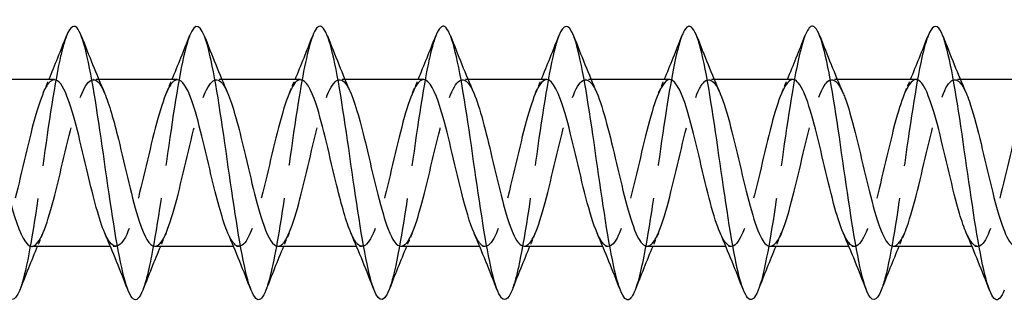
# Model space of a CAD drawing. Units: millimetres. Extents: x 1686 to 2546, y 1223 to 1648.
# Drawn here: x 2067 to 2103, y 1633 to 1644 of the extents above; entities that cross this region are included whole.
import ezdxf

# ---------------------------------------------------------------- set-up
doc = ezdxf.new("R2010")
doc.units = ezdxf.units.MM
doc.linetypes.add('DASHED', pattern=[0.2067, 0.1654, -0.0413])
doc.layers.add('Hidden', color=6, linetype='DASHED', lineweight=25)
doc.layers.add('Part', color=7, linetype='Continuous', lineweight=25)

msp = doc.modelspace()

# ---------------------------------------------------------------- linework, layer by layer
at = {"layer": 'Hidden', "ltscale": 0.386819}
for p, q in [((2070.188, 1641.55), (2069.985, 1641.55)), ((2074.688, 1641.55), (2074.485, 1641.55)), ((2079.188, 1641.55), (2078.985, 1641.55)), ((2083.688, 1641.55), (2083.485, 1641.55)), ((2088.188, 1641.55), (2087.985, 1641.55)), ((2092.688, 1641.55), (2092.485, 1641.55)), ((2097.188, 1641.55), (2096.985, 1641.55)), ((2101.688, 1641.55), (2101.485, 1641.55)), ((2070.815, 1635.45), (2070.612, 1635.45)), ((2075.315, 1635.45), (2075.112, 1635.45)), ((2079.815, 1635.45), (2079.612, 1635.45)), ((2084.315, 1635.45), (2084.112, 1635.45)), ((2088.815, 1635.45), (2088.612, 1635.45)), ((2093.315, 1635.45), (2093.112, 1635.45)), ((2097.815, 1635.45), (2097.612, 1635.45)), ((2102.315, 1635.45), (2102.112, 1635.45))]:
    msp.add_line(p, q, dxfattribs=at)
at = {"layer": 'Hidden', "ltscale": 29.192146}
msp.add_open_spline([(2069.006, 1643.144), (2068.924, 1642.937), (2068.842, 1642.64), (2068.76, 1642.262), (2068.536, 1641.234), (2068.313, 1639.632), (2068.089, 1638.077), (2067.866, 1636.522), (2067.642, 1635.052), (2067.419, 1634.237), (2067.377, 1634.084), (2067.335, 1633.956), (2067.294, 1633.851)], degree=3, knots=[130.751026, 130.751026, 130.751026, 130.751026, 131.095154, 131.095154, 131.095154, 132.031548, 132.031548, 132.031548, 132.967942, 132.967942, 132.967942, 133.142757, 133.142757, 133.142757, 133.142757], dxfattribs=at)
at = {"layer": 'Hidden', "ltscale": 29.19339}
msp.add_open_spline([(2073.506, 1643.152), (2073.489, 1643.108), (2073.472, 1643.06), (2073.455, 1643.008), (2073.231, 1642.332), (2073.007, 1640.963), (2072.784, 1639.429), (2072.56, 1637.896), (2072.337, 1636.236), (2072.113, 1635.094), (2072.007, 1634.549), (2071.9, 1634.128), (2071.794, 1633.857)], degree=3, knots=[124.467841, 124.467841, 124.467841, 124.467841, 124.540397, 124.540397, 124.540397, 125.47679, 125.47679, 125.47679, 126.413184, 126.413184, 126.413184, 126.859571, 126.859571, 126.859571, 126.859571], dxfattribs=at)
at = {"layer": 'Hidden', "ltscale": 29.194502}
msp.add_open_spline([(2078.006, 1643.149), (2077.83, 1642.692), (2077.654, 1641.815), (2077.478, 1640.713), (2077.255, 1639.313), (2077.031, 1637.586), (2076.808, 1636.2), (2076.636, 1635.138), (2076.465, 1634.296), (2076.294, 1633.852)], degree=3, knots=[118.184656, 118.184656, 118.184656, 118.184656, 118.922033, 118.922033, 118.922033, 119.858427, 119.858427, 119.858427, 120.576386, 120.576386, 120.576386, 120.576386], dxfattribs=at)
at = {"layer": 'Hidden', "ltscale": 29.193571}
msp.add_open_spline([(2082.506, 1643.143), (2082.395, 1642.859), (2082.284, 1642.413), (2082.173, 1641.835), (2081.949, 1640.672), (2081.726, 1639.003), (2081.502, 1637.476), (2081.279, 1635.948), (2081.055, 1634.599), (2080.832, 1633.951), (2080.819, 1633.914), (2080.806, 1633.88), (2080.794, 1633.848)], degree=3, knots=[111.90147, 111.90147, 111.90147, 111.90147, 112.367275, 112.367275, 112.367275, 113.303669, 113.303669, 113.303669, 114.240063, 114.240063, 114.240063, 114.293201, 114.293201, 114.293201, 114.293201], dxfattribs=at)
at = {"layer": 'Hidden', "ltscale": 29.191961}
msp.add_open_spline([(2087.006, 1643.148), (2086.96, 1643.032), (2086.914, 1642.886), (2086.867, 1642.712), (2086.644, 1641.871), (2086.42, 1640.383), (2086.197, 1638.826), (2085.973, 1637.269), (2085.75, 1635.68), (2085.526, 1634.675), (2085.449, 1634.326), (2085.371, 1634.051), (2085.294, 1633.855)], degree=3, knots=[105.618285, 105.618285, 105.618285, 105.618285, 105.812517, 105.812517, 105.812517, 106.748911, 106.748911, 106.748911, 107.685305, 107.685305, 107.685305, 108.010015, 108.010015, 108.010015, 108.010015], dxfattribs=at)
at = {"layer": 'Hidden', "ltscale": 29.193842}
msp.add_open_spline([(2091.506, 1643.152), (2091.301, 1642.623), (2091.096, 1641.504), (2090.891, 1640.152), (2090.668, 1638.679), (2090.444, 1636.967), (2090.221, 1635.679), (2090.078, 1634.858), (2089.936, 1634.222), (2089.794, 1633.855)], degree=3, knots=[99.3351, 99.3351, 99.3351, 99.3351, 100.194154, 100.194154, 100.194154, 101.130548, 101.130548, 101.130548, 101.72683, 101.72683, 101.72683, 101.72683], dxfattribs=at)
at = {"layer": 'Hidden', "ltscale": 29.193785}
msp.add_open_spline([(2096.006, 1643.145), (2095.866, 1642.783), (2095.726, 1642.161), (2095.586, 1641.358), (2095.362, 1640.077), (2095.139, 1638.367), (2094.915, 1636.889), (2094.708, 1635.52), (2094.501, 1634.382), (2094.294, 1633.848)], degree=3, knots=[93.051915, 93.051915, 93.051915, 93.051915, 93.639396, 93.639396, 93.639396, 94.57579, 94.57579, 94.57579, 95.443645, 95.443645, 95.443645, 95.443645], dxfattribs=at)
at = {"layer": 'Hidden', "ltscale": 29.191891}
msp.add_open_spline([(2100.506, 1643.145), (2100.431, 1642.955), (2100.356, 1642.689), (2100.28, 1642.354), (2100.057, 1641.359), (2099.833, 1639.776), (2099.61, 1638.218), (2099.386, 1636.66), (2099.162, 1635.165), (2098.939, 1634.312), (2098.89, 1634.127), (2098.842, 1633.974), (2098.794, 1633.852)], degree=3, knots=[86.768729, 86.768729, 86.768729, 86.768729, 87.084638, 87.084638, 87.084638, 88.021032, 88.021032, 88.021032, 88.957426, 88.957426, 88.957426, 89.160459, 89.160459, 89.160459, 89.160459], dxfattribs=at)
at = {"layer": 'Hidden', "ltscale": 28.104956}
msp.add_open_spline([(2067.735, 1635.453), (2067.779, 1635.451), (2067.822, 1635.467), (2067.866, 1635.501), (2068.119, 1635.698), (2068.372, 1636.499), (2068.625, 1637.518), (2068.878, 1638.538), (2069.131, 1639.737), (2069.384, 1640.538), (2069.637, 1641.34), (2069.89, 1641.712), (2070.143, 1641.476), (2070.227, 1641.398), (2070.311, 1641.253), (2070.395, 1641.057)], degree=3, knots=[-133.517688, -133.517688, -133.517688, -133.517688, -133.334087, -133.334087, -133.334087, -132.274525, -132.274525, -132.274525, -131.214964, -131.214964, -131.214964, -130.155402, -130.155402, -130.155402, -129.80313, -129.80313, -129.80313, -129.80313], dxfattribs=at)
at = {"layer": 'Hidden', "ltscale": 28.104591}
msp.add_open_spline([(2072.235, 1635.455), (2072.296, 1635.453), (2072.358, 1635.484), (2072.419, 1635.551), (2072.672, 1635.825), (2072.925, 1636.692), (2073.178, 1637.735), (2073.431, 1638.778), (2073.684, 1639.955), (2073.937, 1640.701), (2074.19, 1641.447), (2074.443, 1641.731), (2074.696, 1641.418), (2074.762, 1641.336), (2074.829, 1641.214), (2074.895, 1641.059)], degree=3, knots=[-127.234502, -127.234502, -127.234502, -127.234502, -126.976718, -126.976718, -126.976718, -125.917157, -125.917157, -125.917157, -124.857595, -124.857595, -124.857595, -123.798034, -123.798034, -123.798034, -123.519945, -123.519945, -123.519945, -123.519945], dxfattribs=at)
at = {"layer": 'Hidden', "ltscale": 28.104805}
msp.add_open_spline([(2076.735, 1635.457), (2076.814, 1635.455), (2076.893, 1635.507), (2076.972, 1635.617), (2077.225, 1635.968), (2077.478, 1636.896), (2077.731, 1637.956), (2077.984, 1639.016), (2078.237, 1640.165), (2078.49, 1640.851), (2078.743, 1641.537), (2078.996, 1641.733), (2079.249, 1641.345), (2079.298, 1641.27), (2079.346, 1641.174), (2079.395, 1641.06)], degree=3, knots=[-120.951317, -120.951317, -120.951317, -120.951317, -120.619349, -120.619349, -120.619349, -119.559788, -119.559788, -119.559788, -118.500226, -118.500226, -118.500226, -117.440665, -117.440665, -117.440665, -117.23676, -117.23676, -117.23676, -117.23676], dxfattribs=at)
at = {"layer": 'Hidden', "ltscale": 28.105478}
msp.add_open_spline([(2081.235, 1635.459), (2081.332, 1635.457), (2081.429, 1635.535), (2081.526, 1635.698), (2081.779, 1636.124), (2082.032, 1637.109), (2082.284, 1638.18), (2082.537, 1639.251), (2082.79, 1640.366), (2083.043, 1640.989), (2083.296, 1641.612), (2083.549, 1641.717), (2083.802, 1641.255), (2083.833, 1641.199), (2083.864, 1641.134), (2083.895, 1641.062)], degree=3, knots=[-114.668132, -114.668132, -114.668132, -114.668132, -114.261981, -114.261981, -114.261981, -113.202419, -113.202419, -113.202419, -112.142858, -112.142858, -112.142858, -111.083296, -111.083296, -111.083296, -110.953574, -110.953574, -110.953574, -110.953574], dxfattribs=at)
at = {"layer": 'Hidden', "ltscale": 28.106171}
msp.add_open_spline([(2085.735, 1635.46), (2085.849, 1635.459), (2085.964, 1635.569), (2086.079, 1635.795), (2086.332, 1636.293), (2086.585, 1637.329), (2086.838, 1638.406), (2087.091, 1639.482), (2087.344, 1640.557), (2087.596, 1641.113), (2087.849, 1641.668), (2088.102, 1641.684), (2088.355, 1641.151), (2088.369, 1641.123), (2088.382, 1641.093), (2088.395, 1641.063)], degree=3, knots=[-108.384947, -108.384947, -108.384947, -108.384947, -107.904612, -107.904612, -107.904612, -106.845051, -106.845051, -106.845051, -105.785489, -105.785489, -105.785489, -104.725928, -104.725928, -104.725928, -104.670389, -104.670389, -104.670389, -104.670389], dxfattribs=at)
at = {"layer": 'Hidden', "ltscale": 28.106213}
msp.add_open_spline([(2090.235, 1635.46), (2090.367, 1635.46), (2090.5, 1635.61), (2090.632, 1635.907), (2090.885, 1636.474), (2091.138, 1637.556), (2091.391, 1638.632), (2091.644, 1639.708), (2091.897, 1640.736), (2092.15, 1641.222), (2092.398, 1641.699), (2092.647, 1641.635), (2092.895, 1641.063)], degree=3, knots=[-102.101761, -102.101761, -102.101761, -102.101761, -101.547243, -101.547243, -101.547243, -100.487682, -100.487682, -100.487682, -99.428121, -99.428121, -99.428121, -98.387204, -98.387204, -98.387204, -98.387204], dxfattribs=at)
at = {"layer": 'Hidden', "ltscale": 28.106625}
msp.add_open_spline([(2094.735, 1635.459), (2094.885, 1635.462), (2095.035, 1635.657), (2095.185, 1636.033), (2095.438, 1636.667), (2095.691, 1637.788), (2095.944, 1638.857), (2096.197, 1639.927), (2096.45, 1640.903), (2096.703, 1641.317), (2096.934, 1641.694), (2097.164, 1641.589), (2097.395, 1641.062)], degree=3, knots=[-95.818576, -95.818576, -95.818576, -95.818576, -95.189875, -95.189875, -95.189875, -94.130313, -94.130313, -94.130313, -93.070752, -93.070752, -93.070752, -92.104019, -92.104019, -92.104019, -92.104019], dxfattribs=at)
at = {"layer": 'Hidden', "ltscale": 28.107338}
msp.add_open_spline([(2099.235, 1635.458), (2099.403, 1635.463), (2099.57, 1635.711), (2099.738, 1636.173), (2099.991, 1636.869), (2100.244, 1638.023), (2100.497, 1639.081), (2100.75, 1640.138), (2101.003, 1641.057), (2101.256, 1641.396), (2101.469, 1641.681), (2101.682, 1641.544), (2101.895, 1641.06)], degree=3, knots=[-89.535391, -89.535391, -89.535391, -89.535391, -88.832506, -88.832506, -88.832506, -87.772945, -87.772945, -87.772945, -86.713383, -86.713383, -86.713383, -85.820833, -85.820833, -85.820833, -85.820833], dxfattribs=at)
at = {"layer": 'Hidden', "ltscale": 28.105625}
msp.add_open_spline([(2068.565, 1641.541), (2068.465, 1641.543), (2068.365, 1641.459), (2068.264, 1641.285), (2068.012, 1640.846), (2067.759, 1639.851), (2067.506, 1638.778), (2067.253, 1637.705), (2067, 1636.598), (2066.747, 1635.987), (2066.494, 1635.377), (2066.241, 1635.288), (2065.988, 1635.763), (2065.96, 1635.815), (2065.933, 1635.874), (2065.905, 1635.938)], degree=3, knots=[130.376095, 130.376095, 130.376095, 130.376095, 130.796062, 130.796062, 130.796062, 131.855623, 131.855623, 131.855623, 132.915185, 132.915185, 132.915185, 133.974746, 133.974746, 133.974746, 134.090652, 134.090652, 134.090652, 134.090652], dxfattribs=at)
at = {"layer": 'Hidden', "ltscale": 1.015128}
for points in [[(2068.155, 1641.063), (2068.225, 1641.224), (2068.294, 1641.387), (2068.362, 1641.55)], [(2072.655, 1641.063), (2072.725, 1641.224), (2072.794, 1641.387), (2072.862, 1641.55)], [(2077.155, 1641.063), (2077.225, 1641.224), (2077.294, 1641.387), (2077.362, 1641.55)], [(2081.655, 1641.063), (2081.725, 1641.224), (2081.794, 1641.387), (2081.862, 1641.55)], [(2086.155, 1641.063), (2086.225, 1641.224), (2086.294, 1641.387), (2086.362, 1641.55)], [(2090.655, 1641.063), (2090.725, 1641.224), (2090.794, 1641.387), (2090.862, 1641.55)], [(2095.155, 1641.063), (2095.225, 1641.224), (2095.294, 1641.387), (2095.362, 1641.55)], [(2099.655, 1641.063), (2099.725, 1641.224), (2099.794, 1641.387), (2099.862, 1641.55)], [(2068.145, 1635.937), (2068.075, 1635.776), (2068.006, 1635.613), (2067.938, 1635.45)], [(2072.645, 1635.937), (2072.575, 1635.776), (2072.506, 1635.613), (2072.438, 1635.45)], [(2077.145, 1635.937), (2077.075, 1635.776), (2077.006, 1635.613), (2076.938, 1635.45)], [(2081.645, 1635.937), (2081.575, 1635.776), (2081.506, 1635.613), (2081.438, 1635.45)], [(2086.145, 1635.937), (2086.075, 1635.776), (2086.006, 1635.613), (2085.938, 1635.45)], [(2090.645, 1635.937), (2090.575, 1635.776), (2090.506, 1635.613), (2090.438, 1635.45)], [(2095.145, 1635.937), (2095.075, 1635.776), (2095.006, 1635.613), (2094.938, 1635.45)], [(2099.645, 1635.937), (2099.575, 1635.776), (2099.506, 1635.613), (2099.438, 1635.45)]]:
    msp.add_open_spline(points, degree=3, dxfattribs=at)
at = {"layer": 'Hidden', "ltscale": 28.104904}
msp.add_open_spline([(2073.065, 1641.542), (2072.983, 1641.545), (2072.9, 1641.489), (2072.818, 1641.369), (2072.565, 1641.004), (2072.312, 1640.065), (2072.059, 1639.002), (2071.806, 1637.94), (2071.553, 1636.797), (2071.3, 1636.122), (2071.047, 1635.447), (2070.794, 1635.268), (2070.541, 1635.671), (2070.496, 1635.743), (2070.45, 1635.833), (2070.405, 1635.939)], degree=3, knots=[124.09291, 124.09291, 124.09291, 124.09291, 124.438693, 124.438693, 124.438693, 125.498254, 125.498254, 125.498254, 126.557816, 126.557816, 126.557816, 127.617377, 127.617377, 127.617377, 127.807467, 127.807467, 127.807467, 127.807467], dxfattribs=at)
at = {"layer": 'Hidden', "ltscale": 28.104586}
msp.add_open_spline([(2077.565, 1641.544), (2077.5, 1641.547), (2077.436, 1641.512), (2077.371, 1641.438), (2077.118, 1641.149), (2076.865, 1640.27), (2076.612, 1639.224), (2076.359, 1638.177), (2076.106, 1637.005), (2075.853, 1636.27), (2075.6, 1635.535), (2075.347, 1635.267), (2075.094, 1635.594), (2075.031, 1635.676), (2074.968, 1635.794), (2074.905, 1635.941)], degree=3, knots=[117.809725, 117.809725, 117.809725, 117.809725, 118.081324, 118.081324, 118.081324, 119.140886, 119.140886, 119.140886, 120.200447, 120.200447, 120.200447, 121.260009, 121.260009, 121.260009, 121.524282, 121.524282, 121.524282, 121.524282], dxfattribs=at)
at = {"layer": 'Hidden', "ltscale": 28.104849}
msp.add_open_spline([(2082.065, 1641.547), (2082.018, 1641.548), (2081.971, 1641.53), (2081.924, 1641.491), (2081.671, 1641.279), (2081.418, 1640.466), (2081.165, 1639.442), (2080.912, 1638.417), (2080.659, 1637.222), (2080.406, 1636.431), (2080.153, 1635.639), (2079.9, 1635.283), (2079.647, 1635.533), (2079.567, 1635.613), (2079.486, 1635.754), (2079.405, 1635.943)], degree=3, knots=[111.526539, 111.526539, 111.526539, 111.526539, 111.723956, 111.723956, 111.723956, 112.783517, 112.783517, 112.783517, 113.843079, 113.843079, 113.843079, 114.90264, 114.90264, 114.90264, 115.241097, 115.241097, 115.241097, 115.241097], dxfattribs=at)
at = {"layer": 'Hidden', "ltscale": 28.105547}
msp.add_open_spline([(2086.565, 1641.548), (2086.536, 1641.549), (2086.506, 1641.542), (2086.477, 1641.527), (2086.224, 1641.394), (2085.971, 1640.651), (2085.718, 1639.654), (2085.465, 1638.657), (2085.212, 1637.446), (2084.959, 1636.602), (2084.706, 1635.759), (2084.453, 1635.317), (2084.2, 1635.489), (2084.102, 1635.556), (2084.003, 1635.715), (2083.905, 1635.944)], degree=3, knots=[105.243354, 105.243354, 105.243354, 105.243354, 105.366587, 105.366587, 105.366587, 106.426149, 106.426149, 106.426149, 107.48571, 107.48571, 107.48571, 108.545271, 108.545271, 108.545271, 108.957911, 108.957911, 108.957911, 108.957911], dxfattribs=at)
at = {"layer": 'Hidden', "ltscale": 28.106209}
msp.add_open_spline([(2091.065, 1641.55), (2091.054, 1641.55), (2091.042, 1641.549), (2091.03, 1641.546), (2090.777, 1641.494), (2090.524, 1640.824), (2090.271, 1639.86), (2090.018, 1638.896), (2089.765, 1637.675), (2089.512, 1636.784), (2089.259, 1635.894), (2089.007, 1635.369), (2088.754, 1635.461), (2088.637, 1635.504), (2088.521, 1635.676), (2088.405, 1635.945)], degree=3, knots=[98.960169, 98.960169, 98.960169, 98.960169, 99.009218, 99.009218, 99.009218, 100.06878, 100.06878, 100.06878, 101.128341, 101.128341, 101.128341, 102.187903, 102.187903, 102.187903, 102.674726, 102.674726, 102.674726, 102.674726], dxfattribs=at)
at = {"layer": 'Hidden', "ltscale": 28.106215}
msp.add_open_spline([(2095.565, 1641.55), (2095.318, 1641.548), (2095.071, 1640.963), (2094.824, 1640.059), (2094.571, 1639.133), (2094.319, 1637.909), (2094.066, 1636.976), (2093.813, 1636.043), (2093.56, 1635.437), (2093.307, 1635.45), (2093.173, 1635.457), (2093.039, 1635.637), (2092.905, 1635.945)], degree=3, knots=[92.676983, 92.676983, 92.676983, 92.676983, 93.711411, 93.711411, 93.711411, 94.770973, 94.770973, 94.770973, 95.830534, 95.830534, 95.830534, 96.391541, 96.391541, 96.391541, 96.391541], dxfattribs=at)
at = {"layer": 'Hidden', "ltscale": 28.106686}
msp.add_open_spline([(2100.065, 1641.549), (2099.836, 1641.543), (2099.607, 1641.048), (2099.378, 1640.249), (2099.125, 1639.366), (2098.872, 1638.147), (2098.619, 1637.176), (2098.366, 1636.206), (2098.113, 1635.523), (2097.86, 1635.456), (2097.708, 1635.416), (2097.557, 1635.598), (2097.405, 1635.945)], degree=3, knots=[86.393798, 86.393798, 86.393798, 86.393798, 87.354043, 87.354043, 87.354043, 88.413604, 88.413604, 88.413604, 89.473166, 89.473166, 89.473166, 90.108355, 90.108355, 90.108355, 90.108355], dxfattribs=at)
at = {"layer": 'Hidden', "ltscale": 28.107391}
msp.add_open_spline([(2104.565, 1641.547), (2104.354, 1641.539), (2104.142, 1641.127), (2103.931, 1640.429), (2103.678, 1639.595), (2103.425, 1638.386), (2103.172, 1637.383), (2102.919, 1636.381), (2102.666, 1635.625), (2102.413, 1635.478), (2102.244, 1635.38), (2102.074, 1635.558), (2101.905, 1635.944)], degree=3, knots=[80.110613, 80.110613, 80.110613, 80.110613, 80.996674, 80.996674, 80.996674, 82.056235, 82.056235, 82.056235, 83.115797, 83.115797, 83.115797, 83.82517, 83.82517, 83.82517, 83.82517], dxfattribs=at)
at = {"layer": 'Part'}
for p, q in [((2068.565, 1641.55), (2065.688, 1641.55)), ((2073.065, 1641.55), (2070.188, 1641.55)), ((2077.565, 1641.55), (2074.688, 1641.55)), ((2082.065, 1641.55), (2079.188, 1641.55)), ((2086.565, 1641.55), (2083.688, 1641.55)), ((2091.065, 1641.55), (2088.188, 1641.55)), ((2095.565, 1641.55), (2092.688, 1641.55)), ((2100.065, 1641.55), (2097.188, 1641.55)), ((2104.565, 1641.55), (2101.688, 1641.55)), ((2070.612, 1635.45), (2067.735, 1635.45)), ((2075.112, 1635.45), (2072.235, 1635.45)), ((2079.612, 1635.45), (2076.735, 1635.45)), ((2084.112, 1635.45), (2081.235, 1635.45)), ((2088.612, 1635.45), (2085.735, 1635.45)), ((2093.112, 1635.45), (2090.235, 1635.45)), ((2097.612, 1635.45), (2094.735, 1635.45)), ((2102.112, 1635.45), (2099.235, 1635.45))]:
    msp.add_line(p, q, dxfattribs=at)
for points, knots in [([(2067.294, 1633.851), (2067.112, 1633.394), (2066.93, 1633.39), (2066.748, 1633.869), (2066.525, 1634.458), (2066.301, 1635.761), (2066.077, 1637.274), (2065.854, 1638.787), (2065.63, 1640.472), (2065.407, 1641.677), (2065.183, 1642.882), (2064.96, 1643.577), (2064.736, 1643.493), (2064.66, 1643.464), (2064.583, 1643.344), (2064.506, 1643.146)], [133.142757, 133.142757, 133.142757, 133.142757, 133.904336, 133.904336, 133.904336, 134.84073, 134.84073, 134.84073, 135.777124, 135.777124, 135.777124, 136.713518, 136.713518, 136.713518, 137.034212, 137.034212, 137.034212, 137.034212]), ([(2071.794, 1633.857), (2071.677, 1633.558), (2071.56, 1633.439), (2071.443, 1633.533), (2071.219, 1633.712), (2070.995, 1634.664), (2070.772, 1636.019), (2070.548, 1637.373), (2070.325, 1639.099), (2070.101, 1640.525), (2069.878, 1641.952), (2069.654, 1643.046), (2069.431, 1643.382), (2069.289, 1643.595), (2069.148, 1643.502), (2069.006, 1643.144)], [126.859571, 126.859571, 126.859571, 126.859571, 127.349578, 127.349578, 127.349578, 128.285972, 128.285972, 128.285972, 129.222366, 129.222366, 129.222366, 130.15876, 130.15876, 130.15876, 130.751026, 130.751026, 130.751026, 130.751026]), ([(2076.294, 1633.852), (2076.241, 1633.716), (2076.189, 1633.618), (2076.137, 1633.561), (2075.914, 1633.318), (2075.69, 1633.848), (2075.466, 1634.945), (2075.243, 1636.043), (2075.019, 1637.681), (2074.796, 1639.225), (2074.572, 1640.769), (2074.349, 1642.181), (2074.125, 1642.914), (2073.919, 1643.59), (2073.713, 1643.673), (2073.506, 1643.152)], [120.576386, 120.576386, 120.576386, 120.576386, 120.794821, 120.794821, 120.794821, 121.731215, 121.731215, 121.731215, 122.667609, 122.667609, 122.667609, 123.604003, 123.604003, 123.604003, 124.467841, 124.467841, 124.467841, 124.467841]), ([(2080.794, 1633.848), (2080.583, 1633.313), (2080.372, 1633.416), (2080.161, 1634.132), (2079.937, 1634.892), (2079.714, 1636.323), (2079.49, 1637.871), (2079.267, 1639.42), (2079.043, 1641.047), (2078.82, 1642.123), (2078.596, 1643.198), (2078.373, 1643.696), (2078.149, 1643.423), (2078.101, 1643.365), (2078.054, 1643.272), (2078.006, 1643.149)], [114.293201, 114.293201, 114.293201, 114.293201, 115.176457, 115.176457, 115.176457, 116.112851, 116.112851, 116.112851, 117.049245, 117.049245, 117.049245, 117.985639, 117.985639, 117.985639, 118.184656, 118.184656, 118.184656, 118.184656]), ([(2085.294, 1633.855), (2085.147, 1633.487), (2085.001, 1633.4), (2084.855, 1633.639), (2084.632, 1634.006), (2084.408, 1635.125), (2084.185, 1636.564), (2083.961, 1638.003), (2083.738, 1639.726), (2083.514, 1641.065), (2083.291, 1642.405), (2083.067, 1643.328), (2082.844, 1643.477), (2082.731, 1643.552), (2082.619, 1643.431), (2082.506, 1643.143)], [108.010015, 108.010015, 108.010015, 108.010015, 108.621699, 108.621699, 108.621699, 109.558093, 109.558093, 109.558093, 110.494487, 110.494487, 110.494487, 111.430881, 111.430881, 111.430881, 111.90147, 111.90147, 111.90147, 111.90147]), ([(2089.794, 1633.855), (2089.712, 1633.645), (2089.631, 1633.523), (2089.55, 1633.503), (2089.326, 1633.449), (2089.103, 1634.174), (2088.879, 1635.398), (2088.656, 1636.622), (2088.432, 1638.315), (2088.209, 1639.82), (2087.985, 1641.325), (2087.762, 1642.606), (2087.538, 1643.167), (2087.361, 1643.611), (2087.184, 1643.593), (2087.006, 1643.148)], [101.72683, 101.72683, 101.72683, 101.72683, 102.066942, 102.066942, 102.066942, 103.003335, 103.003335, 103.003335, 103.939729, 103.939729, 103.939729, 104.876123, 104.876123, 104.876123, 105.618285, 105.618285, 105.618285, 105.618285]), ([(2094.294, 1633.848), (2094.277, 1633.806), (2094.261, 1633.767), (2094.244, 1633.733), (2094.021, 1633.262), (2093.797, 1633.54), (2093.574, 1634.46), (2093.35, 1635.379), (2093.127, 1636.917), (2092.903, 1638.478), (2092.68, 1640.039), (2092.456, 1641.584), (2092.233, 1642.514), (2092.009, 1643.445), (2091.785, 1643.738), (2091.562, 1643.28), (2091.543, 1643.242), (2091.525, 1643.2), (2091.506, 1643.152)], [95.443645, 95.443645, 95.443645, 95.443645, 95.512184, 95.512184, 95.512184, 96.448578, 96.448578, 96.448578, 97.384972, 97.384972, 97.384972, 98.321366, 98.321366, 98.321366, 99.25776, 99.25776, 99.25776, 99.3351, 99.3351, 99.3351, 99.3351]), ([(2098.794, 1633.852), (2098.618, 1633.412), (2098.443, 1633.389), (2098.268, 1633.818), (2098.045, 1634.365), (2097.821, 1635.636), (2097.598, 1637.138), (2097.374, 1638.639), (2097.151, 1640.335), (2096.927, 1641.567), (2096.703, 1642.8), (2096.48, 1643.539), (2096.256, 1643.498), (2096.173, 1643.483), (2096.09, 1643.36), (2096.006, 1643.145)], [89.160459, 89.160459, 89.160459, 89.160459, 89.89382, 89.89382, 89.89382, 90.830214, 90.830214, 90.830214, 91.766608, 91.766608, 91.766608, 92.703002, 92.703002, 92.703002, 93.051915, 93.051915, 93.051915, 93.051915]), ([(2103.294, 1633.856), (2103.183, 1633.575), (2103.073, 1633.452), (2102.963, 1633.519), (2102.739, 1633.654), (2102.516, 1634.565), (2102.292, 1635.897), (2102.069, 1637.23), (2101.845, 1638.951), (2101.622, 1640.396), (2101.398, 1641.84), (2101.174, 1642.971), (2100.951, 1643.35), (2100.803, 1643.601), (2100.655, 1643.519), (2100.506, 1643.145)], [82.877274, 82.877274, 82.877274, 82.877274, 83.339062, 83.339062, 83.339062, 84.275456, 84.275456, 84.275456, 85.21185, 85.21185, 85.21185, 86.148244, 86.148244, 86.148244, 86.768729, 86.768729, 86.768729, 86.768729]), ([(2070.405, 1635.939), (2070.197, 1636.424), (2069.99, 1637.233), (2069.782, 1638.11), (2069.529, 1639.178), (2069.276, 1640.304), (2069.023, 1640.947), (2068.871, 1641.335), (2068.718, 1641.538), (2068.565, 1641.541)], [127.807467, 127.807467, 127.807467, 127.807467, 128.676939, 128.676939, 128.676939, 129.7365, 129.7365, 129.7365, 130.376095, 130.376095, 130.376095, 130.376095]), ([(2074.905, 1635.941), (2074.715, 1636.384), (2074.525, 1637.094), (2074.335, 1637.886), (2074.082, 1638.942), (2073.829, 1640.1), (2073.576, 1640.805), (2073.406, 1641.281), (2073.236, 1641.537), (2073.065, 1641.542)], [121.524282, 121.524282, 121.524282, 121.524282, 122.31957, 122.31957, 122.31957, 123.379132, 123.379132, 123.379132, 124.09291, 124.09291, 124.09291, 124.09291]), ([(2079.405, 1635.943), (2079.233, 1636.344), (2079.061, 1636.961), (2078.888, 1637.667), (2078.635, 1638.703), (2078.383, 1639.887), (2078.13, 1640.651), (2077.941, 1641.219), (2077.753, 1641.537), (2077.565, 1641.544)], [115.241097, 115.241097, 115.241097, 115.241097, 115.962202, 115.962202, 115.962202, 117.021763, 117.021763, 117.021763, 117.809725, 117.809725, 117.809725, 117.809725]), ([(2083.905, 1635.944), (2083.75, 1636.303), (2083.596, 1636.834), (2083.442, 1637.452), (2083.189, 1638.463), (2082.936, 1639.667), (2082.683, 1640.485), (2082.477, 1641.15), (2082.271, 1641.539), (2082.065, 1641.547)], [108.957911, 108.957911, 108.957911, 108.957911, 109.604833, 109.604833, 109.604833, 110.664394, 110.664394, 110.664394, 111.526539, 111.526539, 111.526539, 111.526539]), ([(2088.405, 1635.945), (2088.268, 1636.261), (2088.131, 1636.712), (2087.995, 1637.242), (2087.742, 1638.224), (2087.489, 1639.44), (2087.236, 1640.308), (2087.012, 1641.075), (2086.789, 1641.542), (2086.565, 1641.548)], [102.674726, 102.674726, 102.674726, 102.674726, 103.247464, 103.247464, 103.247464, 104.307026, 104.307026, 104.307026, 105.243354, 105.243354, 105.243354, 105.243354]), ([(2092.905, 1635.945), (2092.786, 1636.219), (2092.667, 1636.595), (2092.548, 1637.04), (2092.295, 1637.985), (2092.042, 1639.208), (2091.789, 1640.121), (2091.548, 1640.991), (2091.306, 1641.546), (2091.065, 1641.55)], [96.391541, 96.391541, 96.391541, 96.391541, 96.890096, 96.890096, 96.890096, 97.949657, 97.949657, 97.949657, 98.960169, 98.960169, 98.960169, 98.960169]), ([(2097.405, 1635.945), (2097.304, 1636.177), (2097.202, 1636.483), (2097.101, 1636.845), (2096.848, 1637.75), (2096.595, 1638.972), (2096.342, 1639.925), (2096.089, 1640.877), (2095.836, 1641.522), (2095.583, 1641.549), (2095.577, 1641.55), (2095.571, 1641.55), (2095.565, 1641.55)], [90.108355, 90.108355, 90.108355, 90.108355, 90.532727, 90.532727, 90.532727, 91.592288, 91.592288, 91.592288, 92.65185, 92.65185, 92.65185, 92.676983, 92.676983, 92.676983, 92.676983]), ([(2101.905, 1635.944), (2101.821, 1636.135), (2101.738, 1636.376), (2101.654, 1636.66), (2101.401, 1637.519), (2101.148, 1638.734), (2100.895, 1639.721), (2100.642, 1640.708), (2100.389, 1641.428), (2100.136, 1641.535), (2100.113, 1641.545), (2100.089, 1641.55), (2100.065, 1641.549)], [83.82517, 83.82517, 83.82517, 83.82517, 84.175358, 84.175358, 84.175358, 85.23492, 85.23492, 85.23492, 86.294481, 86.294481, 86.294481, 86.393798, 86.393798, 86.393798, 86.393798]), ([(2065.895, 1641.056), (2066.046, 1640.705), (2066.197, 1640.189), (2066.349, 1639.588), (2066.601, 1638.582), (2066.854, 1637.375), (2067.107, 1636.547), (2067.317, 1635.863), (2067.526, 1635.461), (2067.735, 1635.453)], [-136.086316, -136.086316, -136.086316, -136.086316, -135.453209, -135.453209, -135.453209, -134.393648, -134.393648, -134.393648, -133.517688, -133.517688, -133.517688, -133.517688]), ([(2070.395, 1641.057), (2070.564, 1640.664), (2070.733, 1640.063), (2070.902, 1639.374), (2071.155, 1638.342), (2071.408, 1637.153), (2071.661, 1636.379), (2071.852, 1635.793), (2072.043, 1635.462), (2072.235, 1635.455)], [-129.80313, -129.80313, -129.80313, -129.80313, -129.095841, -129.095841, -129.095841, -128.036279, -128.036279, -128.036279, -127.234502, -127.234502, -127.234502, -127.234502]), ([(2074.895, 1641.059), (2075.082, 1640.623), (2075.268, 1639.931), (2075.455, 1639.155), (2075.708, 1638.103), (2075.961, 1636.939), (2076.214, 1636.222), (2076.387, 1635.73), (2076.561, 1635.463), (2076.735, 1635.457)], [-123.519945, -123.519945, -123.519945, -123.519945, -122.738472, -122.738472, -122.738472, -121.678911, -121.678911, -121.678911, -120.951317, -120.951317, -120.951317, -120.951317]), ([(2079.395, 1641.06), (2079.599, 1640.583), (2079.804, 1639.793), (2080.008, 1638.932), (2080.261, 1637.866), (2080.514, 1636.733), (2080.767, 1636.078), (2080.923, 1635.674), (2081.079, 1635.462), (2081.235, 1635.459)], [-117.23676, -117.23676, -117.23676, -117.23676, -116.381104, -116.381104, -116.381104, -115.321542, -115.321542, -115.321542, -114.668132, -114.668132, -114.668132, -114.668132]), ([(2083.895, 1641.062), (2084.117, 1640.545), (2084.339, 1639.65), (2084.561, 1638.707), (2084.814, 1637.632), (2085.067, 1636.537), (2085.32, 1635.947), (2085.458, 1635.625), (2085.596, 1635.461), (2085.735, 1635.46)], [-110.953574, -110.953574, -110.953574, -110.953574, -110.023735, -110.023735, -110.023735, -108.964173, -108.964173, -108.964173, -108.384947, -108.384947, -108.384947, -108.384947]), ([(2088.395, 1641.063), (2088.635, 1640.507), (2088.874, 1639.502), (2089.114, 1638.481), (2089.367, 1637.404), (2089.62, 1636.352), (2089.873, 1635.831), (2089.994, 1635.582), (2090.114, 1635.459), (2090.235, 1635.46)], [-104.670389, -104.670389, -104.670389, -104.670389, -103.666366, -103.666366, -103.666366, -102.606805, -102.606805, -102.606805, -102.101761, -102.101761, -102.101761, -102.101761]), ([(2092.895, 1641.063), (2092.9, 1641.053), (2092.904, 1641.042), (2092.908, 1641.032), (2093.161, 1640.431), (2093.414, 1639.329), (2093.667, 1638.255), (2093.92, 1637.181), (2094.173, 1636.179), (2094.426, 1635.729), (2094.529, 1635.546), (2094.632, 1635.457), (2094.735, 1635.459)], [-98.387204, -98.387204, -98.387204, -98.387204, -98.368559, -98.368559, -98.368559, -97.308998, -97.308998, -97.308998, -96.249436, -96.249436, -96.249436, -95.818576, -95.818576, -95.818576, -95.818576]), ([(2097.395, 1641.062), (2097.417, 1641.011), (2097.439, 1640.957), (2097.462, 1640.899), (2097.715, 1640.233), (2097.967, 1639.095), (2098.22, 1638.03), (2098.473, 1636.966), (2098.726, 1636.018), (2098.979, 1635.642), (2099.064, 1635.515), (2099.15, 1635.455), (2099.235, 1635.458)], [-92.104019, -92.104019, -92.104019, -92.104019, -92.01119, -92.01119, -92.01119, -90.951629, -90.951629, -90.951629, -89.892068, -89.892068, -89.892068, -89.535391, -89.535391, -89.535391, -89.535391]), ([(2101.895, 1641.06), (2101.935, 1640.97), (2101.975, 1640.867), (2102.015, 1640.752), (2102.268, 1640.026), (2102.521, 1638.858), (2102.774, 1637.808), (2103.027, 1636.759), (2103.279, 1635.871), (2103.532, 1635.571), (2103.6, 1635.491), (2103.667, 1635.453), (2103.735, 1635.456)], [-85.820833, -85.820833, -85.820833, -85.820833, -85.653822, -85.653822, -85.653822, -84.59426, -84.59426, -84.59426, -83.534699, -83.534699, -83.534699, -83.252205, -83.252205, -83.252205, -83.252205])]:
    msp.add_open_spline(points, degree=3, knots=knots, dxfattribs=at)
for points in [[(2068.362, 1641.55), (2068.584, 1642.08), (2068.797, 1642.616), (2069.006, 1643.153)], [(2069.544, 1643.153), (2069.818, 1642.451), (2070.098, 1641.749), (2070.395, 1641.063)], [(2072.862, 1641.55), (2073.084, 1642.08), (2073.297, 1642.616), (2073.506, 1643.153)], [(2074.044, 1643.153), (2074.318, 1642.451), (2074.598, 1641.749), (2074.895, 1641.063)], [(2077.362, 1641.55), (2077.584, 1642.08), (2077.797, 1642.616), (2078.006, 1643.153)], [(2078.544, 1643.153), (2078.818, 1642.451), (2079.098, 1641.749), (2079.395, 1641.063)], [(2081.862, 1641.55), (2082.084, 1642.08), (2082.297, 1642.616), (2082.506, 1643.153)], [(2083.044, 1643.153), (2083.318, 1642.451), (2083.598, 1641.749), (2083.895, 1641.063)], [(2086.362, 1641.55), (2086.584, 1642.08), (2086.797, 1642.616), (2087.006, 1643.153)], [(2087.544, 1643.153), (2087.818, 1642.451), (2088.098, 1641.749), (2088.395, 1641.063)], [(2090.862, 1641.55), (2091.084, 1642.08), (2091.297, 1642.616), (2091.506, 1643.153)], [(2092.044, 1643.153), (2092.318, 1642.451), (2092.598, 1641.749), (2092.895, 1641.063)], [(2095.362, 1641.55), (2095.584, 1642.08), (2095.797, 1642.616), (2096.006, 1643.153)], [(2096.544, 1643.153), (2096.818, 1642.451), (2097.098, 1641.749), (2097.395, 1641.063)], [(2099.862, 1641.55), (2100.084, 1642.08), (2100.297, 1642.616), (2100.506, 1643.153)], [(2101.044, 1643.153), (2101.318, 1642.451), (2101.598, 1641.749), (2101.895, 1641.063)], [(2071.256, 1633.847), (2070.982, 1634.549), (2070.702, 1635.251), (2070.405, 1635.937)], [(2075.756, 1633.847), (2075.482, 1634.549), (2075.202, 1635.251), (2074.905, 1635.937)], [(2080.256, 1633.847), (2079.982, 1634.549), (2079.702, 1635.251), (2079.405, 1635.937)], [(2084.756, 1633.847), (2084.482, 1634.549), (2084.202, 1635.251), (2083.905, 1635.937)], [(2089.256, 1633.847), (2088.982, 1634.549), (2088.702, 1635.251), (2088.405, 1635.937)], [(2093.756, 1633.847), (2093.482, 1634.549), (2093.202, 1635.251), (2092.905, 1635.937)], [(2098.256, 1633.847), (2097.982, 1634.549), (2097.702, 1635.251), (2097.405, 1635.937)], [(2102.756, 1633.847), (2102.482, 1634.549), (2102.202, 1635.251), (2101.905, 1635.937)], [(2067.938, 1635.45), (2067.716, 1634.92), (2067.503, 1634.384), (2067.294, 1633.847)], [(2072.438, 1635.45), (2072.216, 1634.92), (2072.003, 1634.384), (2071.794, 1633.847)], [(2076.938, 1635.45), (2076.716, 1634.92), (2076.503, 1634.384), (2076.294, 1633.847)], [(2081.438, 1635.45), (2081.216, 1634.92), (2081.003, 1634.384), (2080.794, 1633.847)], [(2085.938, 1635.45), (2085.716, 1634.92), (2085.503, 1634.384), (2085.294, 1633.847)], [(2090.438, 1635.45), (2090.216, 1634.92), (2090.003, 1634.384), (2089.794, 1633.847)], [(2094.938, 1635.45), (2094.716, 1634.92), (2094.503, 1634.384), (2094.294, 1633.847)], [(2099.438, 1635.45), (2099.216, 1634.92), (2099.003, 1634.384), (2098.794, 1633.847)]]:
    msp.add_open_spline(points, degree=3, dxfattribs=at)

doc.saveas('drawing.dxf')
